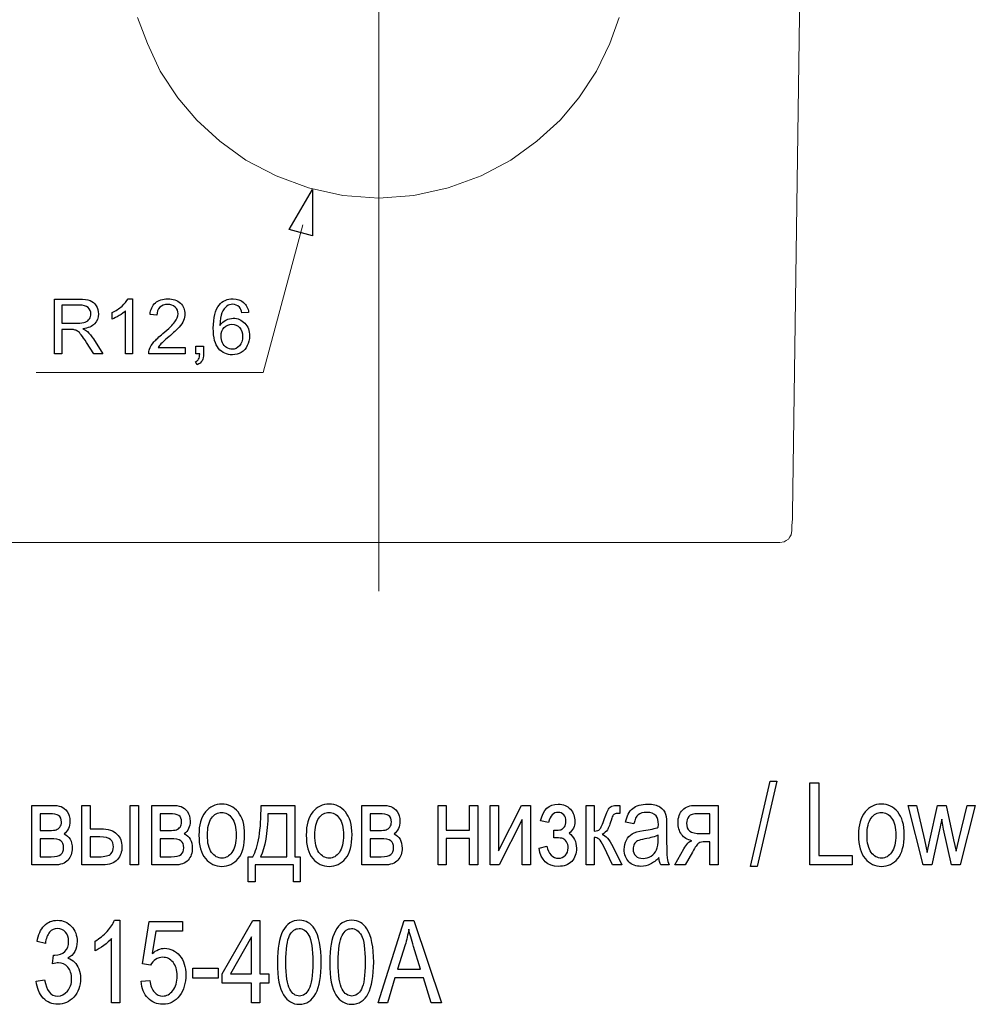
# Model space of a CAD drawing. Units: centimetres. Extents: x -9.95 to -7.07, y 7.26 to 14.22.
# Drawn here: x -8.83 to -7.07, y 7.26 to 9.07 of the extents above; entities that cross this region are included whole.
import ezdxf
from ezdxf.lldxf.tags import DXFTag

# ---------------------------------------------------------------- set-up
doc = ezdxf.new("R2010")
doc.units = ezdxf.units.CM
doc.header["$MEASUREMENT"] = 0
doc.layers.add('layer 1', color=7, linetype='Continuous')
tags = doc.linetypes.add('New Line3', pattern=[4.2, 3.6, -0.2, 0.2, -0.2]).pattern_tags.tags
tags[10:11] = [DXFTag(74, 4), DXFTag(75, 0), DXFTag(340, '0'), DXFTag(46, 1.0), DXFTag(50, 0.0), DXFTag(44, 0.0), DXFTag(45, 0.0)]
tags[8:9] = [DXFTag(74, 4), DXFTag(75, 0), DXFTag(340, '0'), DXFTag(46, 1.0), DXFTag(50, 0.0), DXFTag(44, 0.0), DXFTag(45, 0.0)]
tags[6:7] = [DXFTag(74, 4), DXFTag(75, 0), DXFTag(340, '0'), DXFTag(46, 1.0), DXFTag(50, 0.0), DXFTag(44, 0.0), DXFTag(45, 0.0)]
tags[4:5] = [DXFTag(74, 4), DXFTag(75, 0), DXFTag(340, '0'), DXFTag(46, 1.0), DXFTag(50, 0.0), DXFTag(44, 0.0), DXFTag(45, 0.0)]
tags = doc.linetypes.add('New Line6', pattern=[4.2, 3.6, -0.2, 0.2, -0.2]).pattern_tags.tags
tags[10:11] = [DXFTag(74, 4), DXFTag(75, 0), DXFTag(340, '0'), DXFTag(46, 1.0), DXFTag(50, 0.0), DXFTag(44, 0.0), DXFTag(45, 0.0)]
tags[8:9] = [DXFTag(74, 4), DXFTag(75, 0), DXFTag(340, '0'), DXFTag(46, 1.0), DXFTag(50, 0.0), DXFTag(44, 0.0), DXFTag(45, 0.0)]
tags[6:7] = [DXFTag(74, 4), DXFTag(75, 0), DXFTag(340, '0'), DXFTag(46, 1.0), DXFTag(50, 0.0), DXFTag(44, 0.0), DXFTag(45, 0.0)]
tags[4:5] = [DXFTag(74, 4), DXFTag(75, 0), DXFTag(340, '0'), DXFTag(46, 1.0), DXFTag(50, 0.0), DXFTag(44, 0.0), DXFTag(45, 0.0)]

msp = doc.modelspace()

# ---------------------------------------------------------------- linework, layer by layer
at = {"layer": 'layer 1', "color": 250, "linetype": 'New Line6', "lineweight": 9}
msp.add_lwpolyline([(-8.17304, 8.01946), (-8.17304, 11.11685)], dxfattribs=at)
at = {"layer": 'layer 1', "color": 250, "lineweight": 9}
for points in [[(-7.41089, 8.16333), (-7.37075, 11.04288)], [(-7.73054, 9.07572), (-7.74737, 9.02785), (-7.77196, 8.97736), (-7.80431, 8.92819), (-7.83924, 8.88677), (-7.88196, 8.84793), (-7.92986, 8.813), (-7.98423, 8.78453), (-8.04501, 8.76252), (-8.10844, 8.7483), (-8.17314, 8.74312), (-8.23914, 8.7483), (-8.30257, 8.76252), (-8.36212, 8.78453), (-8.41776, 8.813), (-8.46563, 8.84793), (-8.50835, 8.88677), (-8.54327, 8.92819), (-8.57562, 8.97736), (-8.59894, 9.02785), (-8.61704, 9.07572)], [(-8.31274, 8.6942), (-8.38619, 8.42228)], [(-8.38619, 8.4223), (-8.80399, 8.4223)], [(-7.4122, 8.14001), (-7.41089, 8.15299), (-7.41089, 8.16333)], [(-7.43418, 8.10897), (-7.42642, 8.11027), (-7.42253, 8.11285), (-7.41865, 8.11546), (-7.41604, 8.11934), (-7.41347, 8.12322), (-7.4122, 8.13098)], [(-7.4122, 8.13098), (-7.4122, 8.13355), (-7.4122, 8.14001)], [(-8.36518, 8.10897), (-9.58431, 8.10897)], [(-7.43418, 8.10897), (-8.91344, 8.10897)]]:
    msp.add_lwpolyline(points, dxfattribs=at)
at = {"layer": 'layer 1', "color": 250, "linetype": 'New Line3', "lineweight": 9}
msp.add_lwpolyline([(-8.17304, 9.02219), (-8.17304, 8.65255)], dxfattribs=at)
at = {"layer": 'layer 1', "color": 250}
for points in [[(-8.33807, 8.6854), (-8.29513, 8.75938), (-8.29531, 8.67386), (-8.33807, 8.6854)], [(-8.77002, 8.4565), (-8.77002, 8.55753), (-8.72524, 8.55753)], [(-8.72468, 8.54639), (-8.75662, 8.54639), (-8.75662, 8.51294)], [(-8.63477, 8.55796), (-8.62678, 8.55796), (-8.62678, 8.4565)], [(-8.66403, 8.52061), (-8.66403, 8.53261)], [(-8.62678, 8.4565), (-8.63919, 8.4565), (-8.63919, 8.53557)], [(-8.5816, 8.52748), (-8.5943, 8.52875)], [(-8.41269, 8.53284), (-8.42496, 8.53185)], [(-8.75662, 8.51294), (-8.72792, 8.51294)], [(-8.74114, 8.50137), (-8.75662, 8.50137), (-8.75662, 8.4565), (-8.77002, 8.4565)], [(-8.69862, 8.48402), (-8.68115, 8.4565), (-8.69784, 8.4565), (-8.7112, 8.47753)], [(-8.52981, 8.46835), (-8.52981, 8.4565), (-8.5967, 8.4565)], [(-8.57941, 8.46835), (-8.52981, 8.46835)], [(-8.50975, 8.4565), (-8.50975, 8.47061), (-8.49564, 8.47061), (-8.49564, 8.4565)], [(-8.50272, 8.4565), (-8.50975, 8.4565)], [(-8.50721, 8.43646), (-8.5106, 8.44182)], [(-7.48828, 7.51271), (-7.45209, 7.66935), (-7.4397, 7.66935), (-7.4759, 7.51271), (-7.48828, 7.51271)], [(-7.37906, 7.51525), (-7.37906, 7.66681), (-7.36255, 7.66681), (-7.36255, 7.53303), (-7.30138, 7.53303), (-7.30138, 7.51525), (-7.37906, 7.51525)], [(-8.81198, 7.62511), (-8.77663, 7.62511)], [(-8.77113, 7.51525), (-8.81198, 7.51525), (-8.81198, 7.62511)], [(-8.7198, 7.62511), (-8.70456, 7.62511), (-8.70456, 7.58214), (-8.68516, 7.58214)], [(-8.68167, 7.51525), (-8.7198, 7.51525), (-8.7198, 7.62511)], [(-8.63069, 7.51525), (-8.63069, 7.62511), (-8.61545, 7.62511), (-8.61545, 7.51525), (-8.63069, 7.51525)], [(-8.59072, 7.62511), (-8.55537, 7.62511)], [(-8.54987, 7.51525), (-8.59072, 7.51525), (-8.59072, 7.62511)], [(-8.38974, 7.62511), (-8.3273, 7.62511), (-8.3273, 7.53049), (-8.31757, 7.53049), (-8.31757, 7.48413), (-8.33005, 7.48413), (-8.33005, 7.51525), (-8.40054, 7.51525), (-8.40054, 7.48413), (-8.41324, 7.48413), (-8.41324, 7.53049), (-8.4052, 7.53049)], [(-8.20432, 7.62511), (-8.16897, 7.62511)], [(-8.16347, 7.51525), (-8.20432, 7.51525), (-8.20432, 7.62511)], [(-8.06388, 7.62511), (-8.04864, 7.62511), (-8.04864, 7.57939), (-8.0061, 7.57939), (-8.0061, 7.62511), (-7.99086, 7.62511), (-7.99086, 7.51525), (-8.0061, 7.51525), (-8.0061, 7.56393), (-8.04864, 7.56393), (-8.04864, 7.51525), (-8.06388, 7.51525), (-8.06388, 7.62511)], [(-7.96806, 7.62511), (-7.95282, 7.62511), (-7.95282, 7.54157), (-7.91024, 7.62511), (-7.89377, 7.62511), (-7.89377, 7.51525), (-7.90901, 7.51525), (-7.90901, 7.59879), (-7.95159, 7.51525), (-7.96806, 7.51525), (-7.96806, 7.62511)], [(-7.79132, 7.62511), (-7.77608, 7.62511), (-7.77608, 7.57769)], [(-7.77608, 7.56605), (-7.77608, 7.51525), (-7.79132, 7.51525), (-7.79132, 7.62511)], [(-7.73113, 7.62511), (-7.72888, 7.62511), (-7.72888, 7.60987), (-7.73336, 7.60997)], [(-7.58977, 7.62511), (-7.54804, 7.62511)], [(-7.54804, 7.62511), (-7.54804, 7.51525), (-7.56328, 7.51525), (-7.56328, 7.55801), (-7.5721, 7.55801)], [(-7.17053, 7.51525), (-7.1983, 7.62511), (-7.1826, 7.62511), (-7.16817, 7.56171), (-7.16284, 7.53811), (-7.15815, 7.56076), (-7.14404, 7.62511), (-7.12788, 7.62511), (-7.11448, 7.56143), (-7.10993, 7.54044), (-7.10474, 7.56164), (-7.08936, 7.62511), (-7.07447, 7.62511), (-7.10248, 7.51525), (-7.11846, 7.51525), (-7.13296, 7.58101), (-7.13638, 7.59971), (-7.15445, 7.51525), (-7.17053, 7.51525)], [(-8.77981, 7.60965), (-8.79674, 7.60965), (-8.79674, 7.57896)], [(-8.55855, 7.60965), (-8.57548, 7.60965), (-8.57548, 7.57896)], [(-8.39059, 7.53049), (-8.34254, 7.53049), (-8.34254, 7.60965), (-8.37704, 7.60965)], [(-8.17215, 7.60965), (-8.18908, 7.60965), (-8.18908, 7.57896)], [(-7.56328, 7.60965), (-7.58487, 7.60965)], [(-7.58004, 7.57325), (-7.56328, 7.57325), (-7.56328, 7.60965)], [(-7.86064, 7.59378), (-7.87503, 7.59667)], [(-7.85069, 7.56499), (-7.85069, 7.57939)], [(-7.70319, 7.59124), (-7.71843, 7.59399)], [(-7.65821, 7.58489), (-7.65811, 7.58965)], [(-7.64287, 7.58602), (-7.64287, 7.56122)], [(-8.79674, 7.57896), (-8.78034, 7.57896)], [(-8.77797, 7.56372), (-8.79674, 7.56372), (-8.79674, 7.53049)], [(-8.6865, 7.5669), (-8.70456, 7.5669), (-8.70456, 7.53049)], [(-8.57548, 7.57896), (-8.55908, 7.57896)], [(-8.55671, 7.56372), (-8.57548, 7.56372), (-8.57548, 7.53049)], [(-8.18908, 7.57896), (-8.17268, 7.57896)], [(-8.17031, 7.56372), (-8.18908, 7.56372), (-8.18908, 7.53049)], [(-7.84575, 7.5651), (-7.85069, 7.56499)], [(-7.65821, 7.56348), (-7.65821, 7.57028)], [(-7.87778, 7.54622), (-7.8636, 7.54996)], [(-7.74225, 7.54929), (-7.72549, 7.51525), (-7.74246, 7.51525), (-7.75886, 7.54912)], [(-7.59542, 7.53917), (-7.60872, 7.51525), (-7.62763, 7.51525), (-7.61119, 7.54478)], [(-8.79674, 7.53049), (-8.77639, 7.53049)], [(-8.70456, 7.53049), (-8.68854, 7.53049)], [(-8.57548, 7.53049), (-8.55513, 7.53049)], [(-8.18908, 7.53049), (-8.16873, 7.53049)], [(-7.638, 7.51525), (-7.65387, 7.51525)], [(-8.65965, 7.41344), (-8.64977, 7.41344), (-8.64977, 7.26125)], [(-8.59347, 7.33064), (-8.60786, 7.33294), (-8.5958, 7.4109), (-8.5342, 7.4109), (-8.5342, 7.39312), (-8.58377, 7.39312), (-8.59033, 7.35213)], [(-8.40741, 7.26125), (-8.40741, 7.29745), (-8.46117, 7.29745), (-8.46117, 7.31459), (-8.4049, 7.41281), (-8.39217, 7.41281), (-8.39217, 7.31459), (-8.37524, 7.31459), (-8.37524, 7.29745), (-8.39217, 7.29745), (-8.39217, 7.26125), (-8.40741, 7.26125)], [(-8.17394, 7.26125), (-8.12607, 7.41281), (-8.10843, 7.41281), (-8.05773, 7.26125), (-8.07654, 7.26125), (-8.09083, 7.30718), (-8.14321, 7.30718), (-8.15666, 7.26125), (-8.17394, 7.26125)], [(-8.64977, 7.26125), (-8.66501, 7.26125), (-8.66501, 7.37979)], [(-8.40741, 7.31459), (-8.40741, 7.38292), (-8.44607, 7.31459), (-8.40741, 7.31459)], [(-8.78693, 7.37068), (-8.80217, 7.37407)], [(-8.69549, 7.35735), (-8.69549, 7.37513)], [(-8.12455, 7.36793), (-8.13842, 7.32348)], [(-8.13842, 7.32348), (-8.09587, 7.32348), (-8.10889, 7.36546)], [(-8.7736, 7.33304), (-8.7719, 7.3493), (-8.76951, 7.34909)], [(-8.51558, 7.30676), (-8.51558, 7.32539), (-8.4688, 7.32539), (-8.4688, 7.30676), (-8.51558, 7.30676)], [(-8.80365, 7.30147), (-8.78841, 7.30401)], [(-8.61061, 7.30104), (-8.59453, 7.30253)]]:
    msp.add_lwpolyline(points, dxfattribs=at)
for points, knots in [([(-8.72792, 8.51294), (-8.72181, 8.51294), (-8.71706, 8.51358), (-8.71363, 8.51485), (-8.71019, 8.5161), (-8.70758, 8.51812), (-8.70582, 8.52092), (-8.70403, 8.52369), (-8.70314, 8.5267), (-8.70314, 8.52997), (-8.70314, 8.53475), (-8.70485, 8.5387), (-8.70831, 8.54178), (-8.71177, 8.54486), (-8.71722, 8.54639), (-8.72468, 8.54639)], [0, 0, 0, 0, 1, 1, 1, 2, 2, 2, 3, 3, 3, 4, 4, 4, 5, 5, 5, 5]), ([(-8.72524, 8.55753), (-8.71624, 8.55753), (-8.70939, 8.55662), (-8.70471, 8.55481), (-8.70003, 8.553), (-8.69629, 8.5498), (-8.69349, 8.54521), (-8.69069, 8.54063), (-8.68931, 8.53555), (-8.68931, 8.52999), (-8.68931, 8.52282), (-8.69164, 8.51678), (-8.69627, 8.51186), (-8.7009, 8.50695), (-8.70805, 8.50384), (-8.71774, 8.5025), (-8.71419, 8.50081), (-8.71151, 8.49912), (-8.70967, 8.49747), (-8.70577, 8.49389), (-8.70208, 8.4894), (-8.69862, 8.48402)], [0, 0, 0, 0, 1, 1, 1, 2, 2, 2, 3, 3, 3, 4, 4, 4, 5, 5, 5, 6, 6, 6, 7, 7, 7, 7]), ([(-8.66403, 8.53261), (-8.65709, 8.53585), (-8.65102, 8.5398), (-8.64583, 8.54446), (-8.64063, 8.54909), (-8.63694, 8.55358), (-8.63477, 8.55796)], [0, 0, 0, 0, 1, 1, 1, 2, 2, 2, 2]), ([(-8.5967, 8.4565), (-8.59679, 8.45949), (-8.5963, 8.46236), (-8.59524, 8.46513), (-8.59352, 8.46967), (-8.59077, 8.47416), (-8.58698, 8.47856), (-8.5832, 8.48296), (-8.57779, 8.48804), (-8.57076, 8.4938), (-8.55982, 8.50281), (-8.55239, 8.50993), (-8.54851, 8.5152), (-8.5446, 8.52047), (-8.54265, 8.52546), (-8.54265, 8.53016), (-8.54265, 8.53507), (-8.54442, 8.53921), (-8.54794, 8.5426), (-8.55147, 8.54596), (-8.55608, 8.54766), (-8.56175, 8.54766), (-8.56775, 8.54766), (-8.57254, 8.54587), (-8.57614, 8.54229), (-8.57974, 8.53874), (-8.58155, 8.5338), (-8.5816, 8.52748)], [0, 0, 0, 0, 1, 1, 1, 2, 2, 2, 3, 3, 3, 4, 4, 4, 5, 5, 5, 6, 6, 6, 7, 7, 7, 8, 8, 8, 9, 9, 9, 9]), ([(-8.5943, 8.52875), (-8.59343, 8.53825), (-8.59014, 8.54549), (-8.58444, 8.55048), (-8.57873, 8.55547), (-8.57109, 8.55796), (-8.56147, 8.55796), (-8.55178, 8.55796), (-8.54409, 8.55528), (-8.53844, 8.54989), (-8.53277, 8.54451), (-8.52995, 8.53783), (-8.52995, 8.52988), (-8.52995, 8.52583), (-8.53078, 8.52186), (-8.53245, 8.51795), (-8.53409, 8.51403), (-8.53684, 8.50991), (-8.54068, 8.50558), (-8.54453, 8.50128), (-8.55091, 8.49533), (-8.5598, 8.4878), (-8.56725, 8.48155), (-8.57205, 8.47731), (-8.57417, 8.47508), (-8.57628, 8.47285), (-8.57802, 8.47061), (-8.57941, 8.46835)], [0, 0, 0, 0, 1, 1, 1, 2, 2, 2, 3, 3, 3, 4, 4, 4, 5, 5, 5, 6, 6, 6, 7, 7, 7, 8, 8, 8, 9, 9, 9, 9]), ([(-8.42496, 8.53185), (-8.42607, 8.53672), (-8.42764, 8.54027), (-8.42969, 8.54248), (-8.43305, 8.54603), (-8.43722, 8.5478), (-8.44215, 8.5478), (-8.44613, 8.5478), (-8.44966, 8.54669), (-8.45269, 8.54448), (-8.45659, 8.54164), (-8.45965, 8.5375), (-8.46193, 8.53204), (-8.46419, 8.52656), (-8.46537, 8.51878), (-8.46546, 8.50869), (-8.46247, 8.51323), (-8.45881, 8.51661), (-8.45448, 8.5188), (-8.45015, 8.52101), (-8.44564, 8.52212), (-8.44088, 8.52212), (-8.43261, 8.52212), (-8.42555, 8.51906), (-8.41972, 8.51297), (-8.41391, 8.50688), (-8.41099, 8.49902), (-8.41099, 8.48936), (-8.41099, 8.48301), (-8.41236, 8.47713), (-8.41508, 8.47167), (-8.41784, 8.46621), (-8.42158, 8.46205), (-8.42637, 8.45916), (-8.43115, 8.45626), (-8.43658, 8.45481), (-8.44265, 8.45481), (-8.45297, 8.45481), (-8.46142, 8.45862), (-8.46795, 8.46621), (-8.47447, 8.47381), (-8.47774, 8.48634), (-8.47774, 8.5038), (-8.47774, 8.52332), (-8.47412, 8.53752), (-8.4669, 8.54639), (-8.46059, 8.5541), (-8.4521, 8.55796), (-8.4414, 8.55796), (-8.43345, 8.55796), (-8.42691, 8.55572), (-8.42183, 8.55128), (-8.41675, 8.54683), (-8.4137, 8.5407), (-8.41269, 8.53284)], [0, 0, 0, 0, 1, 1, 1, 2, 2, 2, 3, 3, 3, 4, 4, 4, 5, 5, 5, 6, 6, 6, 7, 7, 7, 8, 8, 8, 9, 9, 9, 10, 10, 10, 11, 11, 11, 12, 12, 12, 13, 13, 13, 14, 14, 14, 15, 15, 15, 16, 16, 16, 17, 17, 17, 18, 18, 18, 18]), ([(-8.63919, 8.53557), (-8.64218, 8.5327), (-8.64611, 8.52985), (-8.65095, 8.52701), (-8.6558, 8.52416), (-8.66017, 8.52202), (-8.66403, 8.52061)], [0, 0, 0, 0, 1, 1, 1, 2, 2, 2, 2]), ([(-8.46349, 8.48924), (-8.46349, 8.48496), (-8.46257, 8.48086), (-8.46076, 8.47696), (-8.45895, 8.47306), (-8.45641, 8.47009), (-8.45318, 8.46805), (-8.44994, 8.466), (-8.44651, 8.46497), (-8.44286, 8.46497), (-8.43757, 8.46497), (-8.43305, 8.46708), (-8.42931, 8.47132), (-8.42557, 8.47555), (-8.42369, 8.48129), (-8.42369, 8.48856), (-8.42369, 8.49554), (-8.42555, 8.50104), (-8.42924, 8.50507), (-8.43294, 8.50909), (-8.43764, 8.51111), (-8.44335, 8.51111), (-8.44895, 8.51111), (-8.45373, 8.50909), (-8.45763, 8.50507), (-8.46153, 8.50104), (-8.46349, 8.49578), (-8.46349, 8.48924)], [0, 0, 0, 0, 1, 1, 1, 2, 2, 2, 3, 3, 3, 4, 4, 4, 5, 5, 5, 6, 6, 6, 7, 7, 7, 8, 8, 8, 9, 9, 9, 9]), ([(-8.7112, 8.47753), (-8.71508, 8.48362), (-8.71831, 8.48825), (-8.72082, 8.49147), (-8.72336, 8.49469), (-8.72562, 8.49693), (-8.72762, 8.49822), (-8.72959, 8.49949), (-8.73164, 8.50039), (-8.73371, 8.5009), (-8.73522, 8.50121), (-8.73768, 8.50137), (-8.74114, 8.50137)], [0, 0, 0, 0, 1, 1, 1, 2, 2, 2, 3, 3, 3, 4, 4, 4, 4]), ([(-8.5106, 8.44182), (-8.50796, 8.44298), (-8.50604, 8.44467), (-8.50481, 8.44688), (-8.50357, 8.44912), (-8.50286, 8.45231), (-8.50272, 8.4565)], [0, 0, 0, 0, 1, 1, 1, 2, 2, 2, 2]), ([(-8.49564, 8.4565), (-8.49564, 8.4513), (-8.49656, 8.44709), (-8.49842, 8.44389), (-8.50025, 8.4407), (-8.50319, 8.4382), (-8.50721, 8.43646)], [0, 0, 0, 0, 1, 1, 1, 2, 2, 2, 2]), ([(-8.77663, 7.62511), (-8.76859, 7.62511), (-8.76245, 7.62437), (-8.75818, 7.62285), (-8.75391, 7.62133), (-8.7501, 7.61819), (-8.74675, 7.6135), (-8.7434, 7.60877), (-8.74171, 7.60295), (-8.74171, 7.596), (-8.74171, 7.58556), (-8.74534, 7.57773), (-8.75257, 7.57258), (-8.74266, 7.56817), (-8.73769, 7.55931), (-8.73769, 7.54605), (-8.73769, 7.53755), (-8.74023, 7.53028), (-8.74527, 7.52428), (-8.75031, 7.51825), (-8.75896, 7.51525), (-8.77113, 7.51525)], [0, 0, 0, 0, 1, 1, 1, 2, 2, 2, 3, 3, 3, 4, 4, 4, 5, 5, 5, 6, 6, 6, 7, 7, 7, 7]), ([(-8.55537, 7.62511), (-8.54733, 7.62511), (-8.54119, 7.62437), (-8.53692, 7.62285), (-8.53265, 7.62133), (-8.52884, 7.61819), (-8.52549, 7.6135), (-8.52214, 7.60877), (-8.52045, 7.60295), (-8.52045, 7.596), (-8.52045, 7.58556), (-8.52408, 7.57773), (-8.53131, 7.57258), (-8.5214, 7.56817), (-8.51643, 7.55931), (-8.51643, 7.54605), (-8.51643, 7.53755), (-8.51897, 7.53028), (-8.52401, 7.52428), (-8.52905, 7.51825), (-8.5377, 7.51525), (-8.54987, 7.51525)], [0, 0, 0, 0, 1, 1, 1, 2, 2, 2, 3, 3, 3, 4, 4, 4, 5, 5, 5, 6, 6, 6, 7, 7, 7, 7]), ([(-8.50426, 7.57007), (-8.50426, 7.58902), (-8.50027, 7.6033), (-8.49233, 7.61297), (-8.48439, 7.6226), (-8.47431, 7.62744), (-8.46213, 7.62744), (-8.45014, 7.62744), (-8.44016, 7.6226), (-8.43208, 7.61297), (-8.42403, 7.6033), (-8.42001, 7.58941), (-8.42001, 7.5712), (-8.42001, 7.55152), (-8.42396, 7.53684), (-8.4319, 7.52717), (-8.4398, 7.51754), (-8.44989, 7.51271), (-8.46213, 7.51271), (-8.47416, 7.51271), (-8.48422, 7.51754), (-8.49223, 7.52724), (-8.50023, 7.53691), (-8.50426, 7.5512), (-8.50426, 7.57007)], [0, 0, 0, 0, 1, 1, 1, 2, 2, 2, 3, 3, 3, 4, 4, 4, 5, 5, 5, 6, 6, 6, 7, 7, 7, 8, 8, 8, 8]), ([(-8.30656, 7.57007), (-8.30656, 7.58902), (-8.30257, 7.6033), (-8.29463, 7.61297), (-8.28669, 7.6226), (-8.27661, 7.62744), (-8.26443, 7.62744), (-8.25244, 7.62744), (-8.24246, 7.6226), (-8.23438, 7.61297), (-8.22633, 7.6033), (-8.22231, 7.58941), (-8.22231, 7.5712), (-8.22231, 7.55152), (-8.22626, 7.53684), (-8.2342, 7.52717), (-8.2421, 7.51754), (-8.25219, 7.51271), (-8.26443, 7.51271), (-8.27646, 7.51271), (-8.28652, 7.51754), (-8.29453, 7.52724), (-8.30253, 7.53691), (-8.30656, 7.5512), (-8.30656, 7.57007)], [0, 0, 0, 0, 1, 1, 1, 2, 2, 2, 3, 3, 3, 4, 4, 4, 5, 5, 5, 6, 6, 6, 7, 7, 7, 8, 8, 8, 8]), ([(-8.16897, 7.62511), (-8.16093, 7.62511), (-8.15479, 7.62437), (-8.15052, 7.62285), (-8.14625, 7.62133), (-8.14244, 7.61819), (-8.13909, 7.6135), (-8.13574, 7.60877), (-8.13405, 7.60295), (-8.13405, 7.596), (-8.13405, 7.58556), (-8.13768, 7.57773), (-8.14491, 7.57258), (-8.135, 7.56817), (-8.13003, 7.55931), (-8.13003, 7.54605), (-8.13003, 7.53755), (-8.13257, 7.53028), (-8.13761, 7.52428), (-8.14265, 7.51825), (-8.1513, 7.51525), (-8.16347, 7.51525)], [0, 0, 0, 0, 1, 1, 1, 2, 2, 2, 3, 3, 3, 4, 4, 4, 5, 5, 5, 6, 6, 6, 7, 7, 7, 7]), ([(-7.87503, 7.59667), (-7.87045, 7.61717), (-7.85958, 7.62744), (-7.84247, 7.62744), (-7.83302, 7.62744), (-7.82557, 7.62426), (-7.82014, 7.61787), (-7.81467, 7.61152), (-7.81196, 7.60387), (-7.81196, 7.59494), (-7.81196, 7.58634), (-7.81552, 7.57921), (-7.82264, 7.57357), (-7.81354, 7.56757), (-7.80899, 7.55836), (-7.80899, 7.54594), (-7.80899, 7.53606), (-7.81192, 7.52806), (-7.81774, 7.52192), (-7.82356, 7.51578), (-7.83171, 7.51271), (-7.84219, 7.51271), (-7.86258, 7.51271), (-7.87443, 7.52389), (-7.87778, 7.54622)], [0, 0, 0, 0, 1, 1, 1, 2, 2, 2, 3, 3, 3, 4, 4, 4, 5, 5, 5, 6, 6, 6, 7, 7, 7, 8, 8, 8, 8]), ([(-7.77608, 7.57769), (-7.77121, 7.57769), (-7.76779, 7.57886), (-7.76581, 7.58115), (-7.76387, 7.58348), (-7.76098, 7.59004), (-7.75721, 7.60094), (-7.75428, 7.60969), (-7.75184, 7.61544), (-7.74994, 7.61823), (-7.74807, 7.62101), (-7.74592, 7.62288), (-7.74355, 7.62377), (-7.74119, 7.62465), (-7.73706, 7.62511), (-7.73113, 7.62511)], [0, 0, 0, 0, 1, 1, 1, 2, 2, 2, 3, 3, 3, 4, 4, 4, 5, 5, 5, 5]), ([(-7.71843, 7.59399), (-7.71628, 7.60567), (-7.71198, 7.61414), (-7.70545, 7.61946), (-7.69892, 7.62479), (-7.68958, 7.62744), (-7.67744, 7.62744), (-7.66799, 7.62744), (-7.66058, 7.62567), (-7.65518, 7.62211), (-7.64982, 7.61858), (-7.64639, 7.61417), (-7.64498, 7.60895), (-7.64357, 7.60369), (-7.64287, 7.59607), (-7.64287, 7.58602)], [0, 0, 0, 0, 1, 1, 1, 2, 2, 2, 3, 3, 3, 4, 4, 4, 5, 5, 5, 5]), ([(-7.61119, 7.54478), (-7.60618, 7.55381), (-7.60117, 7.55889), (-7.5962, 7.56005), (-7.60487, 7.56157), (-7.61133, 7.56545), (-7.61556, 7.57162), (-7.6198, 7.5778), (-7.62191, 7.58492), (-7.62191, 7.593), (-7.62191, 7.60309), (-7.61906, 7.61096), (-7.61338, 7.6166), (-7.6077, 7.62228), (-7.59983, 7.62511), (-7.58977, 7.62511)], [0, 0, 0, 0, 1, 1, 1, 2, 2, 2, 3, 3, 3, 4, 4, 4, 5, 5, 5, 5]), ([(-7.28953, 7.57007), (-7.28953, 7.58902), (-7.28554, 7.6033), (-7.2776, 7.61297), (-7.26966, 7.6226), (-7.25958, 7.62744), (-7.2474, 7.62744), (-7.23541, 7.62744), (-7.22543, 7.6226), (-7.21735, 7.61297), (-7.2093, 7.6033), (-7.20528, 7.58941), (-7.20528, 7.5712), (-7.20528, 7.55152), (-7.20923, 7.53684), (-7.21717, 7.52717), (-7.22507, 7.51754), (-7.23516, 7.51271), (-7.2474, 7.51271), (-7.25943, 7.51271), (-7.26949, 7.51754), (-7.2775, 7.52724), (-7.2855, 7.53691), (-7.28953, 7.5512), (-7.28953, 7.57007)], [0, 0, 0, 0, 1, 1, 1, 2, 2, 2, 3, 3, 3, 4, 4, 4, 5, 5, 5, 6, 6, 6, 7, 7, 7, 8, 8, 8, 8]), ([(-8.78034, 7.57896), (-8.77381, 7.57896), (-8.76933, 7.57939), (-8.76686, 7.5802), (-8.76443, 7.58101), (-8.7622, 7.5827), (-8.76026, 7.58521), (-8.75832, 7.58771), (-8.75737, 7.59078), (-8.75737, 7.59441), (-8.75737, 7.60016), (-8.7591, 7.60415), (-8.76252, 7.60637), (-8.76594, 7.60856), (-8.77169, 7.60965), (-8.77981, 7.60965)], [0, 0, 0, 0, 1, 1, 1, 2, 2, 2, 3, 3, 3, 4, 4, 4, 5, 5, 5, 5]), ([(-8.55908, 7.57896), (-8.55255, 7.57896), (-8.54807, 7.57939), (-8.5456, 7.5802), (-8.54317, 7.58101), (-8.54094, 7.5827), (-8.539, 7.58521), (-8.53706, 7.58771), (-8.53611, 7.59078), (-8.53611, 7.59441), (-8.53611, 7.60016), (-8.53784, 7.60415), (-8.54126, 7.60637), (-8.54468, 7.60856), (-8.55043, 7.60965), (-8.55855, 7.60965)], [0, 0, 0, 0, 1, 1, 1, 2, 2, 2, 3, 3, 3, 4, 4, 4, 5, 5, 5, 5]), ([(-8.48859, 7.57014), (-8.48859, 7.55589), (-8.48602, 7.54531), (-8.48087, 7.53836), (-8.47572, 7.53141), (-8.46933, 7.52795), (-8.46171, 7.52795), (-8.45458, 7.52795), (-8.44845, 7.53144), (-8.44333, 7.53846), (-8.43822, 7.54548), (-8.43568, 7.55603), (-8.43568, 7.57014), (-8.43568, 7.58429), (-8.43825, 7.59484), (-8.4434, 7.60179), (-8.44855, 7.60874), (-8.45494, 7.61219), (-8.46256, 7.61219), (-8.46975, 7.61219), (-8.47589, 7.6087), (-8.48097, 7.60172), (-8.48605, 7.59477), (-8.48859, 7.58422), (-8.48859, 7.57014)], [0, 0, 0, 0, 1, 1, 1, 2, 2, 2, 3, 3, 3, 4, 4, 4, 5, 5, 5, 6, 6, 6, 7, 7, 7, 8, 8, 8, 8]), ([(-8.29089, 7.57014), (-8.29089, 7.55589), (-8.28832, 7.54531), (-8.28317, 7.53836), (-8.27802, 7.53141), (-8.27163, 7.52795), (-8.26401, 7.52795), (-8.25688, 7.52795), (-8.25075, 7.53144), (-8.24563, 7.53846), (-8.24052, 7.54548), (-8.23798, 7.55603), (-8.23798, 7.57014), (-8.23798, 7.58429), (-8.24055, 7.59484), (-8.2457, 7.60179), (-8.25085, 7.60874), (-8.25724, 7.61219), (-8.26486, 7.61219), (-8.27205, 7.61219), (-8.27819, 7.6087), (-8.28327, 7.60172), (-8.28835, 7.59477), (-8.29089, 7.58422), (-8.29089, 7.57014)], [0, 0, 0, 0, 1, 1, 1, 2, 2, 2, 3, 3, 3, 4, 4, 4, 5, 5, 5, 6, 6, 6, 7, 7, 7, 8, 8, 8, 8]), ([(-8.17268, 7.57896), (-8.16615, 7.57896), (-8.16167, 7.57939), (-8.1592, 7.5802), (-8.15677, 7.58101), (-8.15454, 7.5827), (-8.1526, 7.58521), (-8.15066, 7.58771), (-8.14971, 7.59078), (-8.14971, 7.59441), (-8.14971, 7.60016), (-8.15144, 7.60415), (-8.15486, 7.60637), (-8.15828, 7.60856), (-8.16403, 7.60965), (-8.17215, 7.60965)], [0, 0, 0, 0, 1, 1, 1, 2, 2, 2, 3, 3, 3, 4, 4, 4, 5, 5, 5, 5]), ([(-7.85069, 7.57939), (-7.84434, 7.57946), (-7.84, 7.57977), (-7.83774, 7.5803), (-7.83549, 7.58087), (-7.83333, 7.58253), (-7.83129, 7.58524), (-7.82928, 7.58796), (-7.82825, 7.59142), (-7.82825, 7.59565), (-7.82825, 7.60073), (-7.82959, 7.60479), (-7.83228, 7.60775), (-7.83499, 7.61071), (-7.83848, 7.61219), (-7.84275, 7.61219), (-7.85129, 7.61219), (-7.85722, 7.60606), (-7.86064, 7.59378)], [0, 0, 0, 0, 1, 1, 1, 2, 2, 2, 3, 3, 3, 4, 4, 4, 5, 5, 5, 6, 6, 6, 6]), ([(-7.73336, 7.60997), (-7.73657, 7.60997), (-7.73886, 7.60937), (-7.74024, 7.60814), (-7.74158, 7.6069), (-7.74274, 7.60465), (-7.74373, 7.60143), (-7.74722, 7.59036), (-7.74994, 7.58323), (-7.75195, 7.58006), (-7.75396, 7.57688), (-7.75714, 7.57409), (-7.76147, 7.57166), (-7.75491, 7.56951), (-7.74849, 7.56206), (-7.74225, 7.54929)], [0, 0, 0, 0, 1, 1, 1, 2, 2, 2, 3, 3, 3, 4, 4, 4, 5, 5, 5, 5]), ([(-7.65811, 7.58965), (-7.65811, 7.5972), (-7.65945, 7.60249), (-7.66213, 7.60556), (-7.6659, 7.60997), (-7.67172, 7.61219), (-7.67956, 7.61219), (-7.68665, 7.61219), (-7.69194, 7.61071), (-7.69547, 7.60779), (-7.69896, 7.60486), (-7.70153, 7.59932), (-7.70319, 7.59124)], [0, 0, 0, 0, 1, 1, 1, 2, 2, 2, 3, 3, 3, 4, 4, 4, 4]), ([(-7.58487, 7.60965), (-7.5939, 7.60965), (-7.59972, 7.60793), (-7.60233, 7.60443), (-7.60494, 7.60094), (-7.60625, 7.59688), (-7.60625, 7.59233), (-7.60625, 7.5857), (-7.60431, 7.58087), (-7.60043, 7.5778), (-7.59658, 7.57476), (-7.58977, 7.57325), (-7.58004, 7.57325)], [0, 0, 0, 0, 1, 1, 1, 2, 2, 2, 3, 3, 3, 4, 4, 4, 4]), ([(-7.27386, 7.57014), (-7.27386, 7.55589), (-7.27129, 7.54531), (-7.26614, 7.53836), (-7.26099, 7.53141), (-7.2546, 7.52795), (-7.24698, 7.52795), (-7.23985, 7.52795), (-7.23372, 7.53144), (-7.2286, 7.53846), (-7.22349, 7.54548), (-7.22095, 7.55603), (-7.22095, 7.57014), (-7.22095, 7.58429), (-7.22352, 7.59484), (-7.22867, 7.60179), (-7.23382, 7.60874), (-7.24021, 7.61219), (-7.24783, 7.61219), (-7.25502, 7.61219), (-7.26116, 7.6087), (-7.26624, 7.60172), (-7.27132, 7.59477), (-7.27386, 7.58422), (-7.27386, 7.57014)], [0, 0, 0, 0, 1, 1, 1, 2, 2, 2, 3, 3, 3, 4, 4, 4, 5, 5, 5, 6, 6, 6, 7, 7, 7, 8, 8, 8, 8]), ([(-8.68516, 7.58214), (-8.67126, 7.58214), (-8.66124, 7.57886), (-8.6551, 7.57233), (-8.649, 7.56577), (-8.64593, 7.55783), (-8.64593, 7.54855), (-8.64593, 7.53973), (-8.64872, 7.53197), (-8.65425, 7.52527), (-8.65979, 7.5186), (-8.66893, 7.51525), (-8.68167, 7.51525)], [0, 0, 0, 0, 1, 1, 1, 2, 2, 2, 3, 3, 3, 4, 4, 4, 4]), ([(-7.65705, 7.52876), (-7.66216, 7.52343), (-7.66746, 7.51945), (-7.67296, 7.51677), (-7.6785, 7.51405), (-7.68421, 7.51271), (-7.69014, 7.51271), (-7.69952, 7.51271), (-7.707, 7.51553), (-7.71258, 7.52121), (-7.71819, 7.52686), (-7.72097, 7.53448), (-7.72097, 7.54407), (-7.72097, 7.55042), (-7.71967, 7.55603), (-7.71702, 7.56094), (-7.71441, 7.56584), (-7.71081, 7.56968), (-7.70626, 7.57244), (-7.70171, 7.57519), (-7.6948, 7.57723), (-7.68555, 7.57854), (-7.67314, 7.5803), (-7.664, 7.58242), (-7.65821, 7.58489)], [0, 0, 0, 0, 1, 1, 1, 2, 2, 2, 3, 3, 3, 4, 4, 4, 5, 5, 5, 6, 6, 6, 7, 7, 7, 8, 8, 8, 8]), ([(-8.77639, 7.53049), (-8.76771, 7.53049), (-8.76171, 7.53183), (-8.75836, 7.53451), (-8.75501, 7.53716), (-8.75335, 7.54132), (-8.75335, 7.54697), (-8.75335, 7.55293), (-8.75511, 7.5572), (-8.75861, 7.55981), (-8.76213, 7.56242), (-8.76859, 7.56372), (-8.77797, 7.56372)], [0, 0, 0, 0, 1, 1, 1, 2, 2, 2, 3, 3, 3, 4, 4, 4, 4]), ([(-8.68854, 7.53049), (-8.6769, 7.53049), (-8.66949, 7.53236), (-8.66635, 7.5361), (-8.66318, 7.53984), (-8.66159, 7.54397), (-8.66159, 7.54848), (-8.66159, 7.55437), (-8.66343, 7.55892), (-8.66706, 7.5621), (-8.67073, 7.56531), (-8.67719, 7.5669), (-8.6865, 7.5669)], [0, 0, 0, 0, 1, 1, 1, 2, 2, 2, 3, 3, 3, 4, 4, 4, 4]), ([(-8.55513, 7.53049), (-8.54645, 7.53049), (-8.54045, 7.53183), (-8.5371, 7.53451), (-8.53375, 7.53716), (-8.53209, 7.54132), (-8.53209, 7.54697), (-8.53209, 7.55293), (-8.53385, 7.5572), (-8.53735, 7.55981), (-8.54087, 7.56242), (-8.54733, 7.56372), (-8.55671, 7.56372)], [0, 0, 0, 0, 1, 1, 1, 2, 2, 2, 3, 3, 3, 4, 4, 4, 4]), ([(-8.16873, 7.53049), (-8.16005, 7.53049), (-8.15405, 7.53183), (-8.1507, 7.53451), (-8.14735, 7.53716), (-8.14569, 7.54132), (-8.14569, 7.54697), (-8.14569, 7.55293), (-8.14745, 7.5572), (-8.15095, 7.55981), (-8.15447, 7.56242), (-8.16093, 7.56372), (-8.17031, 7.56372)], [0, 0, 0, 0, 1, 1, 1, 2, 2, 2, 3, 3, 3, 4, 4, 4, 4]), ([(-7.8636, 7.54996), (-7.8623, 7.54298), (-7.85965, 7.53751), (-7.8557, 7.53359), (-7.85171, 7.52968), (-7.8472, 7.52774), (-7.84212, 7.52774), (-7.8369, 7.52774), (-7.83263, 7.52954), (-7.82928, 7.5331), (-7.82593, 7.53666), (-7.82423, 7.54118), (-7.82423, 7.54672), (-7.82423, 7.55116), (-7.82529, 7.5549), (-7.82741, 7.55797), (-7.82952, 7.56108), (-7.83178, 7.56302), (-7.83411, 7.56386), (-7.83647, 7.56467), (-7.84035, 7.5651), (-7.84575, 7.5651)], [0, 0, 0, 0, 1, 1, 1, 2, 2, 2, 3, 3, 3, 4, 4, 4, 5, 5, 5, 6, 6, 6, 7, 7, 7, 7]), ([(-7.75886, 7.54912), (-7.76211, 7.5561), (-7.76493, 7.56065), (-7.76737, 7.56281), (-7.76984, 7.56496), (-7.77273, 7.56605), (-7.77608, 7.56605)], [0, 0, 0, 0, 1, 1, 1, 2, 2, 2, 2]), ([(-7.65821, 7.57028), (-7.66379, 7.56753), (-7.67211, 7.5652), (-7.68315, 7.5633), (-7.68958, 7.56221), (-7.69406, 7.56094), (-7.6966, 7.55952), (-7.69917, 7.55811), (-7.70115, 7.5561), (-7.70256, 7.55353), (-7.70397, 7.55095), (-7.70467, 7.54795), (-7.70467, 7.54457), (-7.70467, 7.53935), (-7.70305, 7.53515), (-7.69981, 7.53201), (-7.69656, 7.52887), (-7.69208, 7.52732), (-7.68637, 7.52732), (-7.6809, 7.52732), (-7.67596, 7.52873), (-7.67151, 7.53155), (-7.66707, 7.53437), (-7.66372, 7.53815), (-7.66153, 7.54287), (-7.65931, 7.54756), (-7.65821, 7.55444), (-7.65821, 7.56348)], [0, 0, 0, 0, 1, 1, 1, 2, 2, 2, 3, 3, 3, 4, 4, 4, 5, 5, 5, 6, 6, 6, 7, 7, 7, 8, 8, 8, 9, 9, 9, 9]), ([(-7.64287, 7.56122), (-7.64287, 7.54386), (-7.64255, 7.53292), (-7.64188, 7.52841), (-7.64124, 7.52393), (-7.63994, 7.51952), (-7.638, 7.51525)], [0, 0, 0, 0, 1, 1, 1, 2, 2, 2, 2]), ([(-7.5721, 7.55801), (-7.57725, 7.55801), (-7.58113, 7.5572), (-7.58381, 7.55554), (-7.58649, 7.55388), (-7.59034, 7.54841), (-7.59542, 7.53917)], [0, 0, 0, 0, 1, 1, 1, 2, 2, 2, 2]), ([(-8.80217, 7.37407), (-8.80023, 7.38705), (-8.79589, 7.39686), (-8.78916, 7.40349), (-8.78242, 7.41012), (-8.77423, 7.41344), (-8.76467, 7.41344), (-8.75462, 7.41344), (-8.74608, 7.40974), (-8.73906, 7.40229), (-8.73204, 7.39485), (-8.72851, 7.3855), (-8.72851, 7.37418), (-8.72851, 7.3673), (-8.72999, 7.36119), (-8.73299, 7.3559), (-8.73599, 7.35061), (-8.74015, 7.34645), (-8.74552, 7.34341), (-8.74058, 7.34204), (-8.73645, 7.33974), (-8.73324, 7.3366), (-8.72999, 7.33343), (-8.72738, 7.3292), (-8.72537, 7.3239), (-8.72336, 7.31858), (-8.72237, 7.31265), (-8.72237, 7.30612), (-8.72237, 7.29222), (-8.72647, 7.28083), (-8.73465, 7.27197), (-8.74287, 7.26312), (-8.75268, 7.25871), (-8.76411, 7.25871), (-8.77469, 7.25871), (-8.78369, 7.26259), (-8.79106, 7.27032), (-8.79843, 7.27804), (-8.80263, 7.28841), (-8.80365, 7.30147)], [0, 0, 0, 0, 1, 1, 1, 2, 2, 2, 3, 3, 3, 4, 4, 4, 5, 5, 5, 6, 6, 6, 7, 7, 7, 8, 8, 8, 9, 9, 9, 10, 10, 10, 11, 11, 11, 12, 12, 12, 13, 13, 13, 13]), ([(-8.76951, 7.34909), (-8.76199, 7.34909), (-8.75589, 7.35142), (-8.7512, 7.35604), (-8.7465, 7.36066), (-8.74418, 7.36684), (-8.74418, 7.3746), (-8.74418, 7.38169), (-8.74615, 7.38741), (-8.75007, 7.39171), (-8.75398, 7.39605), (-8.75878, 7.3982), (-8.76443, 7.3982), (-8.77028, 7.3982), (-8.77522, 7.39594), (-8.77924, 7.39139), (-8.78326, 7.38684), (-8.78584, 7.37993), (-8.78693, 7.37068)], [0, 0, 0, 0, 1, 1, 1, 2, 2, 2, 3, 3, 3, 4, 4, 4, 5, 5, 5, 6, 6, 6, 6]), ([(-8.69549, 7.37513), (-8.6871, 7.38), (-8.67969, 7.38592), (-8.67323, 7.39294), (-8.66681, 7.39993), (-8.66226, 7.40677), (-8.65965, 7.41344)], [0, 0, 0, 0, 1, 1, 1, 2, 2, 2, 2]), ([(-8.35978, 7.33604), (-8.35978, 7.36144), (-8.35636, 7.3807), (-8.34952, 7.39379), (-8.34267, 7.40688), (-8.33259, 7.41344), (-8.31925, 7.41344), (-8.30743, 7.41344), (-8.29812, 7.40815), (-8.29131, 7.39753), (-8.28305, 7.38469), (-8.27893, 7.36419), (-8.27893, 7.33604), (-8.27893, 7.31075), (-8.28231, 7.29152), (-8.28912, 7.2784), (-8.29593, 7.26527), (-8.30606, 7.25871), (-8.31946, 7.25871), (-8.33128, 7.25871), (-8.34095, 7.2645), (-8.3485, 7.27607), (-8.35601, 7.28764), (-8.35978, 7.30764), (-8.35978, 7.33604)], [0, 0, 0, 0, 1, 1, 1, 2, 2, 2, 3, 3, 3, 4, 4, 4, 5, 5, 5, 6, 6, 6, 7, 7, 7, 8, 8, 8, 8]), ([(-8.34412, 7.33608), (-8.34412, 7.31145), (-8.34176, 7.29491), (-8.33707, 7.28654), (-8.33237, 7.27815), (-8.32634, 7.27395), (-8.319, 7.27395), (-8.31205, 7.27395), (-8.30627, 7.27818), (-8.30158, 7.28669), (-8.29692, 7.29519), (-8.29459, 7.31163), (-8.29459, 7.33608), (-8.29459, 7.36081), (-8.29695, 7.37732), (-8.30165, 7.38568), (-8.30634, 7.39404), (-8.31244, 7.3982), (-8.31992, 7.3982), (-8.3268, 7.3982), (-8.33255, 7.39397), (-8.33717, 7.38547), (-8.34179, 7.37696), (-8.34412, 7.36052), (-8.34412, 7.33608)], [0, 0, 0, 0, 1, 1, 1, 2, 2, 2, 3, 3, 3, 4, 4, 4, 5, 5, 5, 6, 6, 6, 7, 7, 7, 8, 8, 8, 8]), ([(-8.26326, 7.33604), (-8.26326, 7.36144), (-8.25984, 7.3807), (-8.253, 7.39379), (-8.24615, 7.40688), (-8.23607, 7.41344), (-8.22273, 7.41344), (-8.21091, 7.41344), (-8.2016, 7.40815), (-8.19479, 7.39753), (-8.18653, 7.38469), (-8.18241, 7.36419), (-8.18241, 7.33604), (-8.18241, 7.31075), (-8.18579, 7.29152), (-8.1926, 7.2784), (-8.19941, 7.26527), (-8.20954, 7.25871), (-8.22294, 7.25871), (-8.23476, 7.25871), (-8.24443, 7.2645), (-8.25198, 7.27607), (-8.25949, 7.28764), (-8.26326, 7.30764), (-8.26326, 7.33604)], [0, 0, 0, 0, 1, 1, 1, 2, 2, 2, 3, 3, 3, 4, 4, 4, 5, 5, 5, 6, 6, 6, 7, 7, 7, 8, 8, 8, 8]), ([(-8.2476, 7.33608), (-8.2476, 7.31145), (-8.24524, 7.29491), (-8.24055, 7.28654), (-8.23585, 7.27815), (-8.22982, 7.27395), (-8.22248, 7.27395), (-8.21553, 7.27395), (-8.20975, 7.27818), (-8.20506, 7.28669), (-8.2004, 7.29519), (-8.19807, 7.31163), (-8.19807, 7.33608), (-8.19807, 7.36081), (-8.20043, 7.37732), (-8.20513, 7.38568), (-8.20982, 7.39404), (-8.21592, 7.3982), (-8.2234, 7.3982), (-8.23028, 7.3982), (-8.23603, 7.39397), (-8.24065, 7.38547), (-8.24527, 7.37696), (-8.2476, 7.36052), (-8.2476, 7.33608)], [0, 0, 0, 0, 1, 1, 1, 2, 2, 2, 3, 3, 3, 4, 4, 4, 5, 5, 5, 6, 6, 6, 7, 7, 7, 8, 8, 8, 8]), ([(-8.66501, 7.37979), (-8.66854, 7.37566), (-8.67323, 7.37142), (-8.67916, 7.36712), (-8.68509, 7.36282), (-8.69052, 7.35957), (-8.69549, 7.35735)], [0, 0, 0, 0, 1, 1, 1, 2, 2, 2, 2]), ([(-8.10889, 7.36546), (-8.11291, 7.37834), (-8.11587, 7.38882), (-8.11774, 7.3969), (-8.11937, 7.38716), (-8.12162, 7.37753), (-8.12455, 7.36793)], [0, 0, 0, 0, 1, 1, 1, 2, 2, 2, 2]), ([(-8.59033, 7.35213), (-8.58296, 7.35858), (-8.57516, 7.36179), (-8.56691, 7.36179), (-8.5565, 7.36179), (-8.54747, 7.35735), (-8.53978, 7.34849), (-8.53212, 7.33964), (-8.52828, 7.32771), (-8.52828, 7.31269), (-8.52828, 7.29787), (-8.53212, 7.28517), (-8.53981, 7.27459), (-8.54747, 7.264), (-8.5578, 7.25871), (-8.57075, 7.25871), (-8.58147, 7.25871), (-8.59054, 7.26245), (-8.59795, 7.26993), (-8.60536, 7.27744), (-8.60959, 7.28778), (-8.61061, 7.30104)], [0, 0, 0, 0, 1, 1, 1, 2, 2, 2, 3, 3, 3, 4, 4, 4, 5, 5, 5, 6, 6, 6, 7, 7, 7, 7]), ([(-8.59453, 7.30253), (-8.59329, 7.29289), (-8.59047, 7.28573), (-8.58613, 7.28101), (-8.58176, 7.27631), (-8.57668, 7.27395), (-8.57089, 7.27395), (-8.56366, 7.27395), (-8.55745, 7.27727), (-8.55219, 7.28393), (-8.54697, 7.29057), (-8.54436, 7.29967), (-8.54436, 7.31117), (-8.54436, 7.322), (-8.5469, 7.3304), (-8.55195, 7.33636), (-8.55699, 7.34232), (-8.56334, 7.34528), (-8.57096, 7.34528), (-8.57558, 7.34528), (-8.57989, 7.34398), (-8.58391, 7.3414), (-8.58797, 7.33883), (-8.59114, 7.33526), (-8.59347, 7.33064)], [0, 0, 0, 0, 1, 1, 1, 2, 2, 2, 3, 3, 3, 4, 4, 4, 5, 5, 5, 6, 6, 6, 7, 7, 7, 8, 8, 8, 8]), ([(-8.78841, 7.30401), (-8.78524, 7.28397), (-8.77723, 7.27395), (-8.76435, 7.27395), (-8.7574, 7.27395), (-8.75141, 7.27691), (-8.74629, 7.28281), (-8.74121, 7.2887), (-8.73867, 7.29635), (-8.73867, 7.30574), (-8.73867, 7.31456), (-8.741, 7.32168), (-8.74569, 7.32704), (-8.75035, 7.33244), (-8.75606, 7.33512), (-8.76287, 7.33512), (-8.76577, 7.33512), (-8.76933, 7.33442), (-8.7736, 7.33304)], [0, 0, 0, 0, 1, 1, 1, 2, 2, 2, 3, 3, 3, 4, 4, 4, 5, 5, 5, 6, 6, 6, 6])]:
    msp.add_open_spline(points, degree=3, knots=knots, dxfattribs=at)
for points in [[(-8.4052, 7.53049), (-8.39468, 7.54802), (-8.38953, 7.57956), (-8.38974, 7.62511)], [(-8.37704, 7.60965), (-8.37814, 7.57392), (-8.38265, 7.54753), (-8.39059, 7.53049)], [(-7.65387, 7.51525), (-7.6555, 7.51902), (-7.65656, 7.52354), (-7.65705, 7.52876)]]:
    msp.add_open_spline(points, degree=3, dxfattribs=at)

doc.saveas('drawing.dxf')
